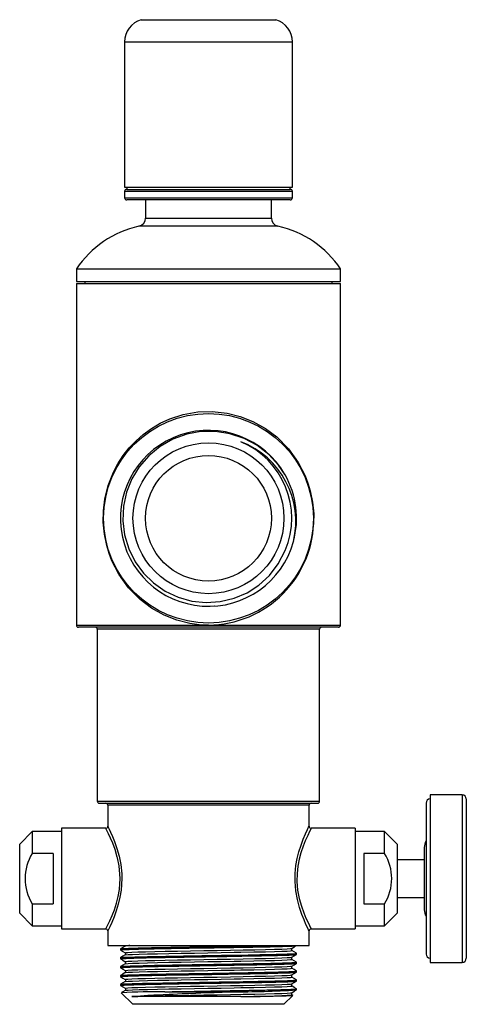
# Model space of a CAD drawing. Units: millimetres. Extents: x 6326 to 6650, y 4751 to 5187.
# Drawn here: x 6543 to 6650, y 4952 to 5187 of the extents above; entities that cross this region are included whole.
import ezdxf

# ---------------------------------------------------------------- set-up
doc = ezdxf.new("R2010")
doc.units = ezdxf.units.MM

msp = doc.modelspace()

# ---------------------------------------------------------------- linework, layer by layer
at = {"color": 7, "linetype": 'Continuous', "lineweight": 25}
for p, q in [((6572.12, 5186.87), (6604.26, 5186.87)), ((6568.19, 5181.55), (6568.19, 5146.87)), ((6608.19, 5146.87), (6608.19, 5181.55)), ((6568.19, 5146.87), (6608.19, 5146.87)), ((6568.69, 5146.87), (6568.69, 5146.37)), ((6607.69, 5146.37), (6607.69, 5146.87)), ((6568.19, 5145.87), (6568.19, 5144.37)), ((6568.69, 5146.37), (6607.69, 5146.37)), ((6608.19, 5144.37), (6608.19, 5145.87)), ((6607.69, 5143.87), (6568.69, 5143.87)), ((6573.19, 5143.87), (6573.19, 5139.53)), ((6603.19, 5139.53), (6603.19, 5143.87)), ((6556.69, 5127.37), (6556.69, 5124.37)), ((6556.69, 5127.37), (6619.69, 5127.37)), ((6619.69, 5124.37), (6619.69, 5127.37)), ((6556.69, 5124.37), (6619.69, 5124.37)), ((6556.69, 5123.87), (6556.69, 5042.37)), ((6556.69, 5123.87), (6619.69, 5123.87)), ((6558.69, 5124.37), (6558.69, 5123.87)), ((6617.69, 5123.87), (6617.69, 5124.37)), ((6619.69, 5042.37), (6619.69, 5123.87)), ((6606.44, 5078.26), (6606.45, 5078.25)), ((6608.46, 5062.39), (6608.42, 5062.22)), ((6589.7, 5046.93), (6589.59, 5046.91)), ((6619.19, 5041.87), (6557.19, 5041.87)), ((6561.69, 5041.37), (6561.69, 5000.37)), ((6588.19, 5042.37), (6619.69, 5042.37)), ((6614.69, 5000.37), (6614.69, 5041.37)), ((6648.65, 5001.87), (6641.05, 5001.87)), ((6641.05, 5001.87), (6641.05, 4961.87)), ((6649.65, 5000.87), (6649.65, 4962.87)), ((6562.19, 4999.87), (6614.19, 4999.87)), ((6564.19, 4999.37), (6564.19, 4994.35)), ((6612.19, 4994.35), (6612.19, 4999.37)), ((6640.05, 4999.87), (6640.05, 4963.87)), ((6563.7, 4993.87), (6553.19, 4993.87)), ((6553.19, 4993.87), (6553.19, 4969.87)), ((6623.19, 4993.87), (6612.68, 4993.87)), ((6623.19, 4993.87), (6623.19, 4969.87)), ((6546.19, 4993.12), (6543.19, 4990.12)), ((6553.19, 4993.12), (6546.19, 4993.12)), ((6546.19, 4993.12), (6546.19, 4987.89)), ((6630.19, 4993.12), (6623.19, 4993.12)), ((6633.19, 4990.12), (6630.19, 4993.12)), ((6630.19, 4987.89), (6630.19, 4993.12)), ((6543.19, 4973.62), (6543.19, 4990.12)), ((6633.19, 4990.12), (6633.19, 4973.62)), ((6639.65, 4989.31), (6639.65, 4974.43)), ((6551.19, 4987.89), (6546.19, 4987.89)), ((6551.19, 4987.89), (6551.19, 4975.84)), ((6625.19, 4987.89), (6625.19, 4975.84)), ((6630.19, 4987.89), (6625.19, 4987.89)), ((6639.65, 4986.37), (6633.19, 4986.37)), ((6633.19, 4977.37), (6639.65, 4977.37)), ((6546.19, 4975.84), (6546.19, 4970.62)), ((6546.19, 4975.84), (6551.19, 4975.84)), ((6625.19, 4975.84), (6630.19, 4975.84)), ((6630.19, 4970.62), (6630.19, 4975.84)), ((6543.19, 4973.62), (6546.19, 4970.62)), ((6630.19, 4970.62), (6633.19, 4973.62)), ((6546.19, 4970.62), (6553.19, 4970.62)), ((6623.19, 4970.62), (6630.19, 4970.62)), ((6553.19, 4969.87), (6563.71, 4969.87)), ((6564.19, 4969.4), (6564.19, 4965.87)), ((6612.19, 4965.87), (6612.19, 4969.37)), ((6612.69, 4969.87), (6623.19, 4969.87)), ((6564.19, 4965.87), (6612.19, 4965.87)), ((6568.44, 4965.87), (6568.44, 4965.72)), ((6567.19, 4965.1), (6567.19, 4964.83)), ((6609.19, 4963.77), (6609.19, 4964.04)), ((6567.19, 4962.98), (6567.19, 4962.72)), ((6567.19, 4960.86), (6567.19, 4960.87)), ((6567.19, 4960.86), (6567.19, 4960.6)), ((6609.19, 4961.66), (6609.19, 4961.92)), ((6641.05, 4961.87), (6648.65, 4961.87)), ((6567.19, 4958.75), (6567.19, 4958.48)), ((6609.19, 4959.54), (6609.19, 4959.81)), ((6567.21, 4958.47), (6567.19, 4958.48)), ((6567.19, 4956.63), (6567.19, 4956.37)), ((6609.19, 4957.42), (6609.19, 4957.69)), ((6567.41, 4954.64), (6570.19, 4951.87)), ((6568.44, 4955.67), (6568.44, 4955.14)), ((6577.8, 4954.87), (6593.72, 4954.87)), ((6606.19, 4951.87), (6608.29, 4953.96)), ((6608.04, 4954.12), (6608.04, 4954.64)), ((6608.29, 4953.98), (6608.04, 4954.12)), ((6609.19, 4955.57), (6609.17, 4955.58)), ((6609.19, 4955.31), (6609.19, 4955.57)), ((6595.89, 4953.72), (6569.91, 4953.72)), ((6606.19, 4951.87), (6570.19, 4951.87))]:
    msp.add_line(p, q, dxfattribs=at)
at = {"color": 8, "linetype": 'Continuous', "lineweight": 25}
for p, q in [((6568.19, 5181.55), (6608.19, 5181.55)), ((6608.19, 5145.87), (6568.19, 5145.87)), ((6568.19, 5144.37), (6608.19, 5144.37)), ((6573.19, 5139.53), (6603.19, 5139.53)), ((6604.76, 5137.58), (6571.62, 5137.58)), ((6556.69, 5042.37), (6588.19, 5042.37)), ((6614.69, 5041.37), (6561.69, 5041.37)), ((6648.65, 5001.87), (6648.65, 4961.87)), ((6561.69, 5000.37), (6614.69, 5000.37)), ((6612.19, 4999.37), (6564.19, 4999.37))]:
    msp.add_line(p, q, dxfattribs=at)
at = {"color": 7, "linetype": 'Continuous', "lineweight": 25, "flags": 128}
for points in [[(6588.19, 5042.37), (6585.98, 5042.47), (6583.78, 5042.76), (6580.64, 5043.55), (6577.61, 5044.74), (6574.64, 5046.4), (6571.92, 5048.45), (6569.13, 5051.27), (6566.79, 5054.55), (6565.15, 5057.75), (6564.48, 5059.5), (6563.92, 5061.35), (6563.37, 5064.05), (6563.1, 5066.93), (6563.15, 5069.66), (6563.49, 5072.42), (6564.31, 5075.72), (6565.54, 5078.86), (6566.61, 5080.9), (6567.86, 5082.82), (6569.3, 5084.66), (6570.93, 5086.38), (6572.66, 5087.9), (6574.57, 5089.29), (6576.69, 5090.54), (6579, 5091.6), (6582.19, 5092.63), (6585.65, 5093.24), (6589.09, 5093.35), (6592.62, 5092.97), (6595.76, 5092.18), (6598.78, 5090.99), (6601.76, 5089.32), (6604.47, 5087.27), (6607.26, 5084.45), (6609.6, 5081.17), (6611.24, 5077.97), (6611.91, 5076.22), (6612.46, 5074.38), (6613, 5071.73), (6613.27, 5068.91), (6613.29, 5067.87)], [(6606.44, 5078.26), (6604.9, 5080.54), (6602.55, 5083.1), (6599.73, 5085.29), (6596.67, 5086.93), (6593.28, 5088.06), (6589.85, 5088.59), (6586.4, 5088.55), (6583.01, 5087.93), (6579.67, 5086.72), (6576.68, 5085.01), (6573.94, 5082.76), (6571.7, 5080.17), (6569.92, 5077.26), (6568.65, 5074.1), (6567.93, 5070.77), (6567.76, 5067.27), (6568.18, 5063.9), (6569.19, 5060.54), (6570.7, 5057.51), (6572.68, 5054.78), (6575.08, 5052.43), (6577.84, 5050.5), (6580.96, 5049.02), (6584.2, 5048.12), (6587.64, 5047.76), (6590.98, 5047.99), (6594.32, 5048.79), (6597.39, 5050.11), (6600.18, 5051.9), (6602.7, 5054.2), (6604.83, 5056.97), (6606.49, 5060.17)], [(6567.2, 4964.83), (6567.19, 4964.84), (6567.23, 4964.85), (6567.3, 4964.87), (6567.4, 4964.88), (6567.52, 4964.89), (6567.66, 4964.9), (6567.8, 4964.91), (6567.95, 4964.92), (6568.37, 4964.95), (6568.81, 4964.97), (6569.25, 4964.98), (6569.65, 4965), (6570, 4965.01), (6570.71, 4965.03), (6571.49, 4965.05), (6572.35, 4965.07), (6573.26, 4965.1), (6573.58, 4965.1), (6573.93, 4965.11), (6574.33, 4965.12), (6574.77, 4965.13), (6575.26, 4965.14), (6576.17, 4965.16), (6576.85, 4965.17), (6577.28, 4965.18), (6577.39, 4965.18), (6577.42, 4965.18), (6577.43, 4965.18), (6577.44, 4965.18), (6577.44, 4965.18), (6577.44, 4965.18), (6577.44, 4965.18), (6577.44, 4965.18), (6577.44, 4965.18), (6577.44, 4965.18), (6577.44, 4965.18), (6577.44, 4965.18), (6578.22, 4965.19), (6579.28, 4965.21), (6580.66, 4965.24), (6582.36, 4965.27), (6583.62, 4965.29), (6584.78, 4965.31), (6585.84, 4965.32), (6586.8, 4965.34), (6587.65, 4965.35), (6589.55, 4965.38), (6591.31, 4965.41), (6592.94, 4965.44), (6594.24, 4965.46), (6595.52, 4965.48), (6596.77, 4965.5), (6597.98, 4965.53), (6598.79, 4965.54), (6599.74, 4965.56), (6600.77, 4965.58), (6601.65, 4965.6), (6602.32, 4965.61), (6602.89, 4965.62), (6603.69, 4965.64), (6604.34, 4965.66), (6605.05, 4965.68), (6605.8, 4965.7), (6606.84, 4965.73), (6607.59, 4965.76), (6608.11, 4965.78), (6608.76, 4965.82), (6609.14, 4965.87)], [(6568.34, 4965.77), (6567.77, 4965.44), (6567.2, 4965.11)], [(6567.22, 4965.11), (6567.26, 4965.13), (6567.45, 4965.15), (6567.51, 4965.16), (6567.58, 4965.16), (6567.64, 4965.17), (6567.71, 4965.17), (6567.77, 4965.18), (6567.84, 4965.18), (6568.48, 4965.22), (6569.1, 4965.24), (6569.56, 4965.26), (6569.7, 4965.26), (6570.05, 4965.27), (6570.69, 4965.29), (6571.39, 4965.31), (6572.15, 4965.33), (6572.96, 4965.35), (6573.49, 4965.37), (6574.05, 4965.38), (6574.62, 4965.39), (6575.21, 4965.4), (6575.81, 4965.41), (6576.43, 4965.43), (6577.07, 4965.44), (6577.62, 4965.45), (6578.31, 4965.46), (6579.25, 4965.48), (6580.46, 4965.5), (6581.94, 4965.52), (6582.87, 4965.54), (6583.75, 4965.55), (6584.56, 4965.57), (6585.32, 4965.58), (6586.02, 4965.59), (6586.65, 4965.6), (6587.22, 4965.61), (6588.65, 4965.63), (6589.9, 4965.65), (6590.96, 4965.67), (6591.83, 4965.68), (6592.51, 4965.7), (6593.82, 4965.72), (6595.11, 4965.74), (6596.37, 4965.76), (6597.59, 4965.78), (6598.64, 4965.8), (6599.89, 4965.83), (6600.97, 4965.85), (6601.99, 4965.87)], [(6608.03, 4965.22), (6608.61, 4965.55), (6609.18, 4965.88)], [(6567.2, 4964.82), (6567.77, 4964.49), (6568.34, 4964.16)], [(6567.2, 4962.98), (6567.2, 4962.99), (6567.28, 4963.01), (6567.44, 4963.03), (6567.52, 4963.04), (6567.61, 4963.05), (6567.72, 4963.06), (6567.86, 4963.07), (6568.02, 4963.08), (6568.34, 4963.09), (6568.61, 4963.1), (6568.81, 4963.11), (6568.88, 4963.12), (6568.92, 4963.12), (6569.28, 4963.13), (6569.83, 4963.15), (6570.61, 4963.17), (6571.66, 4963.2), (6572.7, 4963.23), (6573.69, 4963.25), (6574.63, 4963.27), (6575.47, 4963.29), (6578.03, 4963.34), (6578.37, 4963.34), (6578.71, 4963.35), (6579.05, 4963.36), (6579.39, 4963.36), (6579.74, 4963.37), (6580.08, 4963.38), (6582.23, 4963.41), (6583.84, 4963.44), (6584.86, 4963.46), (6585.14, 4963.46), (6585.22, 4963.46), (6585.25, 4963.46), (6585.26, 4963.46), (6585.26, 4963.46), (6585.26, 4963.46), (6585.26, 4963.46), (6585.26, 4963.46), (6585.26, 4963.46), (6585.26, 4963.46), (6585.26, 4963.46), (6585.26, 4963.46), (6585.26, 4963.46), (6585.92, 4963.47), (6586.58, 4963.48), (6587.25, 4963.49), (6587.91, 4963.51), (6588.57, 4963.52), (6589.24, 4963.53), (6589.9, 4963.54), (6590.56, 4963.55), (6590.74, 4963.55), (6591.27, 4963.56), (6592.11, 4963.57), (6592.68, 4963.58), (6593.34, 4963.59), (6594.07, 4963.6), (6594.89, 4963.62), (6595.78, 4963.63), (6597.66, 4963.67), (6599.21, 4963.7), (6600.47, 4963.72), (6601.07, 4963.73), (6601.7, 4963.74), (6602.35, 4963.76), (6603.02, 4963.77), (6603.69, 4963.79), (6604.36, 4963.8), (6605.57, 4963.84), (6606.4, 4963.86), (6606.93, 4963.88), (6607.23, 4963.89), (6607.75, 4963.91), (6608.2, 4963.93), (6608.55, 4963.95), (6608.84, 4963.98), (6609.06, 4964), (6609.19, 4964.03), (6609.18, 4964.04)], [(6567.21, 4962.72), (6567.2, 4962.72), (6567.31, 4962.75), (6567.44, 4962.77), (6567.49, 4962.77), (6567.5, 4962.77), (6567.51, 4962.78), (6567.51, 4962.78), (6567.51, 4962.78), (6567.51, 4962.78), (6567.51, 4962.78), (6567.51, 4962.78), (6567.51, 4962.78), (6567.51, 4962.78), (6567.51, 4962.78), (6567.51, 4962.78), (6567.51, 4962.78), (6567.64, 4962.79), (6567.79, 4962.8), (6567.95, 4962.81), (6568.14, 4962.82), (6568.35, 4962.83), (6568.58, 4962.84), (6568.82, 4962.85), (6569.09, 4962.86), (6569.16, 4962.86), (6569.39, 4962.87), (6569.79, 4962.88), (6570.08, 4962.89), (6570.43, 4962.9), (6570.85, 4962.92), (6571.35, 4962.93), (6571.93, 4962.95), (6573.31, 4962.98), (6574.62, 4963.01), (6575.8, 4963.03), (6576.41, 4963.04), (6577.09, 4963.06), (6577.83, 4963.07), (6578.64, 4963.08), (6579.52, 4963.1), (6580.47, 4963.12), (6582.36, 4963.15), (6583.88, 4963.18), (6584.56, 4963.19), (6585.1, 4963.2), (6585.51, 4963.2), (6585.99, 4963.21), (6586.71, 4963.22), (6587.45, 4963.23), (6588.05, 4963.24), (6588.63, 4963.25), (6589.19, 4963.26), (6589.76, 4963.27), (6590.36, 4963.28), (6590.98, 4963.29), (6591.17, 4963.29), (6591.71, 4963.3), (6592.55, 4963.31), (6593.12, 4963.32), (6593.77, 4963.34), (6594.5, 4963.35), (6595.3, 4963.36), (6596.18, 4963.38), (6597.42, 4963.4), (6598.61, 4963.42), (6599.74, 4963.44), (6600.8, 4963.46), (6601.48, 4963.48), (6602.21, 4963.49), (6602.99, 4963.51), (6603.8, 4963.53), (6604.63, 4963.55), (6605.72, 4963.58), (6606.51, 4963.6), (6607.05, 4963.62), (6607.41, 4963.63), (6607.78, 4963.65), (6608.09, 4963.66), (6608.39, 4963.68), (6608.58, 4963.69), (6608.76, 4963.7), (6608.91, 4963.72), (6609.06, 4963.74), (6609.17, 4963.76), (6609.17, 4963.77)], [(6568.34, 4963.65), (6567.77, 4963.32), (6567.2, 4962.99)], [(6568.38, 4964.16), (6568.42, 4964.2), (6568.94, 4964.25), (6569.91, 4964.31), (6571.34, 4964.36), (6573.2, 4964.41), (6575.41, 4964.46), (6577.9, 4964.52), (6580.78, 4964.57), (6583.88, 4964.63), (6587.07, 4964.68), (6590.26, 4964.73), (6593.43, 4964.79), (6596.48, 4964.85), (6599.28, 4964.9), (6601.77, 4964.95), (6603.95, 4965.01), (6605.7, 4965.06), (6606.98, 4965.12), (6607.76, 4965.17), (6608, 4965.22)], [(6568.41, 4963.65), (6568.44, 4963.68), (6569.02, 4963.73), (6570.1, 4963.78), (6571.66, 4963.84), (6573.67, 4963.9), (6576.05, 4963.95), (6578.72, 4964), (6581.68, 4964.06), (6584.82, 4964.11), (6588.01, 4964.17), (6591.2, 4964.22), (6594.35, 4964.28), (6595.89, 4964.31), (6599.01, 4964.37), (6601.77, 4964.42), (6603.95, 4964.48), (6605.7, 4964.54), (6606.98, 4964.59), (6607.76, 4964.64), (6608.04, 4964.7), (6608.04, 4964.7)], [(6568.44, 4964.14), (6568.44, 4963.87), (6568.44, 4963.61)], [(6608.03, 4963.1), (6608.61, 4963.43), (6609.18, 4963.76)], [(6608.04, 4964.7), (6608.04, 4964.96), (6608.04, 4965.22)], [(6609.18, 4964.05), (6608.61, 4964.38), (6608.04, 4964.7)], [(6567.2, 4960.59), (6567.2, 4960.59), (6567.19, 4960.6), (6567.21, 4960.61), (6567.26, 4960.63), (6567.37, 4960.64), (6567.53, 4960.66), (6567.75, 4960.68), (6568.02, 4960.69), (6568.36, 4960.71), (6568.65, 4960.72), (6569.03, 4960.74), (6569.49, 4960.76), (6570.06, 4960.78), (6570.74, 4960.8), (6571.61, 4960.82), (6572.43, 4960.84), (6573.16, 4960.86), (6573.78, 4960.87), (6574.27, 4960.88), (6574.51, 4960.89), (6575.15, 4960.9), (6576.18, 4960.92), (6576.99, 4960.94), (6577.79, 4960.95), (6578.66, 4960.97), (6579.47, 4960.98), (6580.29, 4961), (6581.13, 4961.01), (6581.99, 4961.03), (6582.85, 4961.04), (6583.72, 4961.06), (6584.16, 4961.06), (6584.7, 4961.07), (6585.35, 4961.08), (6586.1, 4961.09), (6586.97, 4961.11), (6587.94, 4961.12), (6589.02, 4961.14), (6590.07, 4961.16), (6591.3, 4961.18), (6592.72, 4961.2), (6594.29, 4961.23), (6596.8, 4961.27), (6599.16, 4961.31), (6599.73, 4961.32), (6600.28, 4961.33), (6600.82, 4961.35), (6601.35, 4961.36), (6601.86, 4961.37), (6602.36, 4961.38), (6602.85, 4961.39), (6603.32, 4961.4), (6603.38, 4961.4), (6603.86, 4961.41), (6604.51, 4961.43), (6605.27, 4961.45), (6605.82, 4961.46), (6606.23, 4961.48), (6606.52, 4961.49), (6606.83, 4961.5), (6607.02, 4961.5), (6607.24, 4961.51), (6607.48, 4961.52), (6607.73, 4961.53), (6607.99, 4961.54), (6608.25, 4961.56), (6608.51, 4961.57), (6608.81, 4961.59), (6609.08, 4961.62), (6609.19, 4961.66), (6609.19, 4961.66)], [(6567.2, 4962.71), (6567.77, 4962.37), (6568.34, 4962.04)], [(6567.2, 4960.87), (6567.23, 4960.88), (6567.45, 4960.92), (6567.8, 4960.95), (6568.23, 4960.97), (6568.46, 4960.98), (6568.75, 4960.99), (6569.09, 4961.01), (6569.49, 4961.02), (6569.96, 4961.04), (6570.51, 4961.06), (6571.65, 4961.09), (6572.65, 4961.11), (6573.21, 4961.13), (6573.65, 4961.14), (6573.98, 4961.14), (6574.59, 4961.16), (6575.29, 4961.17), (6575.71, 4961.18), (6576.14, 4961.19), (6576.53, 4961.19), (6576.94, 4961.2), (6577.37, 4961.21), (6577.82, 4961.22), (6578.29, 4961.23), (6578.42, 4961.23), (6578.88, 4961.24), (6579.64, 4961.25), (6580.08, 4961.26), (6580.59, 4961.27), (6581.17, 4961.28), (6581.81, 4961.29), (6582.53, 4961.3), (6583.32, 4961.31), (6584.34, 4961.33), (6585.39, 4961.35), (6586.45, 4961.37), (6587.52, 4961.38), (6588.61, 4961.4), (6589.46, 4961.41), (6590.42, 4961.43), (6591.48, 4961.45), (6592.64, 4961.46), (6593.89, 4961.49), (6595.31, 4961.51), (6596.5, 4961.53), (6597.48, 4961.55), (6598.25, 4961.56), (6598.83, 4961.57), (6599.11, 4961.58), (6599.81, 4961.59), (6600.85, 4961.61), (6601.61, 4961.63), (6602.31, 4961.64), (6603.03, 4961.66), (6603.65, 4961.67), (6604.24, 4961.69), (6604.81, 4961.7), (6605.34, 4961.71), (6605.84, 4961.73), (6606.31, 4961.74), (6606.54, 4961.75), (6606.8, 4961.76), (6607.1, 4961.77), (6607.42, 4961.78), (6607.75, 4961.8), (6608.08, 4961.81), (6608.4, 4961.83), (6608.57, 4961.84), (6608.74, 4961.85), (6608.9, 4961.87), (6609.03, 4961.88), (6609.13, 4961.9), (6609.18, 4961.91), (6609.18, 4961.92)], [(6568.34, 4961.54), (6567.77, 4961.2), (6567.2, 4960.87)], [(6568.38, 4962.04), (6568.42, 4962.09), (6568.94, 4962.14), (6569.91, 4962.19), (6571.34, 4962.24), (6573.2, 4962.3), (6575.41, 4962.35), (6577.9, 4962.4), (6580.78, 4962.45), (6583.88, 4962.51), (6587.07, 4962.56), (6590.26, 4962.62), (6593.43, 4962.67), (6596.48, 4962.73), (6599.28, 4962.78), (6601.77, 4962.84), (6603.95, 4962.89), (6605.7, 4962.95), (6606.98, 4963), (6607.76, 4963.06), (6608, 4963.1)], [(6568.38, 4959.93), (6568.42, 4959.97), (6568.94, 4960.02), (6569.91, 4960.07), (6571.34, 4960.12), (6573.2, 4960.18), (6575.41, 4960.23), (6577.9, 4960.28), (6580.78, 4960.34), (6583.88, 4960.39), (6587.07, 4960.45), (6590.26, 4960.5), (6593.43, 4960.56), (6596.48, 4960.61), (6599.28, 4960.67), (6601.77, 4960.72), (6603.95, 4960.78), (6605.7, 4960.83), (6606.98, 4960.89), (6607.76, 4960.94), (6608, 4960.99)], [(6568.41, 4961.54), (6568.44, 4961.56), (6569.02, 4961.61), (6570.1, 4961.67), (6571.66, 4961.72), (6573.67, 4961.78), (6576.05, 4961.83), (6578.72, 4961.89), (6581.68, 4961.94), (6584.82, 4962), (6588.01, 4962.05), (6591.2, 4962.1), (6594.35, 4962.16), (6595.89, 4962.19), (6599.01, 4962.25), (6601.77, 4962.31), (6603.95, 4962.36), (6605.7, 4962.42), (6606.98, 4962.47), (6607.76, 4962.53), (6608.04, 4962.58), (6608.04, 4962.58)], [(6568.44, 4962.02), (6568.44, 4961.75), (6568.44, 4961.49)], [(6608.03, 4960.99), (6608.61, 4961.32), (6609.18, 4961.65)], [(6608.04, 4962.58), (6608.04, 4962.85), (6608.04, 4963.11)], [(6609.18, 4961.93), (6608.61, 4962.26), (6608.04, 4962.59)], [(6608.04, 4960.47), (6608.04, 4960.73), (6608.04, 4960.99)], [(6567.2, 4960.59), (6567.77, 4960.26), (6568.34, 4959.93)], [(6567.2, 4958.76), (6567.2, 4958.76), (6567.24, 4958.77), (6567.28, 4958.78), (6567.38, 4958.79), (6567.51, 4958.81), (6567.68, 4958.82), (6568.02, 4958.84), (6568.44, 4958.86), (6568.85, 4958.88), (6569.38, 4958.9), (6570.35, 4958.93), (6571.72, 4958.97), (6573.01, 4959), (6573.76, 4959.02), (6574.4, 4959.04), (6575.39, 4959.06), (6576.58, 4959.08), (6577.31, 4959.09), (6578.11, 4959.11), (6578.49, 4959.11), (6579.17, 4959.13), (6580.42, 4959.15), (6581.85, 4959.17), (6583.5, 4959.2), (6584.61, 4959.22), (6585.7, 4959.24), (6586.75, 4959.25), (6589.15, 4959.29), (6591.72, 4959.33), (6593.22, 4959.36), (6595.05, 4959.39), (6596.56, 4959.41), (6597.66, 4959.43), (6598.36, 4959.45), (6599.43, 4959.47), (6600.52, 4959.49), (6601.53, 4959.51), (6602.57, 4959.53), (6603.06, 4959.54), (6603.84, 4959.56), (6604.85, 4959.58), (6606, 4959.62), (6606.76, 4959.64), (6607.37, 4959.66), (6607.84, 4959.68), (6608.29, 4959.71), (6608.68, 4959.73), (6608.99, 4959.76), (6609.15, 4959.78), (6609.18, 4959.81)], [(6567.2, 4958.48), (6567.22, 4958.5), (6567.32, 4958.52), (6567.47, 4958.54), (6567.63, 4958.55), (6567.8, 4958.56), (6567.97, 4958.57), (6568.16, 4958.58), (6568.37, 4958.6), (6568.59, 4958.61), (6568.75, 4958.61), (6568.99, 4958.62), (6569.3, 4958.63), (6569.71, 4958.65), (6570.04, 4958.66), (6570.39, 4958.67), (6570.76, 4958.68), (6571.14, 4958.69), (6571.54, 4958.7), (6571.96, 4958.71), (6572.4, 4958.73), (6572.85, 4958.74), (6572.97, 4958.74), (6573.32, 4958.75), (6573.93, 4958.76), (6574.28, 4958.77), (6574.69, 4958.78), (6575.16, 4958.79), (6575.68, 4958.8), (6576.28, 4958.81), (6576.94, 4958.82), (6578.13, 4958.84), (6579.74, 4958.87), (6581.79, 4958.91), (6582.62, 4958.92), (6583.4, 4958.93), (6584.13, 4958.95), (6584.82, 4958.96), (6585.46, 4958.97), (6586.05, 4958.98), (6586.58, 4958.99), (6587.06, 4958.99), (6588.97, 4959.02), (6590.49, 4959.05), (6591.8, 4959.07), (6592.89, 4959.09), (6594.45, 4959.11), (6595.97, 4959.14), (6597.45, 4959.17), (6598.13, 4959.18), (6598.79, 4959.19), (6599.44, 4959.2), (6600.07, 4959.21), (6600.69, 4959.23), (6601.29, 4959.24), (6601.88, 4959.25), (6602.32, 4959.26), (6602.76, 4959.27), (6603.31, 4959.28), (6603.96, 4959.3), (6604.69, 4959.32), (6605.47, 4959.34), (6606.07, 4959.35), (6606.58, 4959.37), (6607.02, 4959.39), (6607.38, 4959.4), (6607.68, 4959.41), (6607.92, 4959.42), (6608.53, 4959.46), (6608.9, 4959.48), (6609.09, 4959.51), (6609.16, 4959.52), (6609.18, 4959.54)], [(6568.34, 4959.42), (6567.77, 4959.09), (6567.2, 4958.76)], [(6568.38, 4957.81), (6568.42, 4957.85), (6568.94, 4957.9), (6569.91, 4957.96), (6571.34, 4958.01), (6573.2, 4958.06), (6575.41, 4958.11), (6577.9, 4958.17), (6580.78, 4958.22), (6583.88, 4958.28), (6587.07, 4958.33), (6590.26, 4958.38), (6593.43, 4958.44), (6596.48, 4958.5), (6599.28, 4958.55), (6601.77, 4958.6), (6603.95, 4958.66), (6605.7, 4958.71), (6606.98, 4958.77), (6607.76, 4958.82), (6608, 4958.87)], [(6568.41, 4959.42), (6568.44, 4959.44), (6569.02, 4959.5), (6570.1, 4959.55), (6571.66, 4959.61), (6573.67, 4959.66), (6576.05, 4959.72), (6578.72, 4959.77), (6581.68, 4959.82), (6584.82, 4959.88), (6588.01, 4959.93), (6591.2, 4959.99), (6594.35, 4960.04), (6595.89, 4960.07), (6599.01, 4960.13), (6601.77, 4960.19), (6603.95, 4960.25), (6605.7, 4960.3), (6606.98, 4960.36), (6607.76, 4960.41), (6608.04, 4960.46), (6608.04, 4960.47)], [(6568.44, 4959.9), (6568.44, 4959.64), (6568.44, 4959.37)], [(6608.03, 4958.87), (6608.61, 4959.2), (6609.18, 4959.53)], [(6609.18, 4959.81), (6608.61, 4960.15), (6608.04, 4960.47)], [(6608.04, 4958.35), (6608.04, 4958.61), (6608.04, 4958.87)], [(6567.2, 4956.37), (6567.19, 4956.37), (6567.26, 4956.39), (6567.42, 4956.42), (6567.52, 4956.43), (6567.66, 4956.44), (6567.86, 4956.45), (6568.08, 4956.46), (6568.31, 4956.48), (6568.57, 4956.49), (6568.85, 4956.5), (6569.14, 4956.51), (6569.64, 4956.53), (6569.99, 4956.54), (6570.42, 4956.55), (6570.94, 4956.57), (6571.56, 4956.59), (6572.39, 4956.61), (6573.2, 4956.63), (6573.97, 4956.64), (6574.68, 4956.66), (6575.34, 4956.67), (6576.95, 4956.7), (6578.49, 4956.73), (6579.92, 4956.76), (6581.18, 4956.78), (6582.46, 4956.8), (6583.77, 4956.82), (6585.1, 4956.85), (6586.02, 4956.86), (6587.13, 4956.88), (6588.45, 4956.9), (6589.59, 4956.92), (6590.4, 4956.93), (6591.2, 4956.94), (6592.35, 4956.96), (6593.31, 4956.98), (6594.4, 4957), (6595.62, 4957.02), (6597.52, 4957.05), (6599.08, 4957.08), (6600.34, 4957.1), (6600.9, 4957.11), (6601.47, 4957.12), (6602.04, 4957.14), (6602.61, 4957.15), (6603.16, 4957.16), (6603.72, 4957.17), (6604.26, 4957.19), (6605.53, 4957.22), (6606.38, 4957.25), (6606.9, 4957.27), (6606.99, 4957.27), (6607.06, 4957.27), (6607.12, 4957.27), (6607.16, 4957.28), (6607.61, 4957.29), (6607.99, 4957.31), (6608.3, 4957.33), (6608.58, 4957.34), (6608.81, 4957.36), (6609.04, 4957.38), (6609.18, 4957.42), (6609.17, 4957.42)], [(6567.2, 4958.47), (6567.77, 4958.14), (6568.34, 4957.81)], [(6568.34, 4957.3), (6567.77, 4956.97), (6567.2, 4956.64)], [(6567.2, 4956.36), (6567.77, 4956.02), (6568.34, 4955.69)], [(6567.21, 4956.64), (6567.23, 4956.65), (6567.36, 4956.67), (6567.45, 4956.68), (6567.58, 4956.7), (6567.76, 4956.71), (6567.97, 4956.72), (6568.19, 4956.73), (6568.43, 4956.75), (6568.7, 4956.76), (6569, 4956.77), (6569.49, 4956.79), (6569.96, 4956.8), (6570.56, 4956.82), (6571.32, 4956.85), (6571.92, 4956.86), (6572.5, 4956.88), (6573.07, 4956.89), (6573.61, 4956.9), (6574.12, 4956.91), (6574.6, 4956.92), (6575.03, 4956.93), (6576.21, 4956.95), (6577.28, 4956.97), (6578.2, 4956.99), (6578.97, 4957.01), (6579.56, 4957.02), (6580.81, 4957.04), (6582.08, 4957.06), (6583.39, 4957.08), (6584.71, 4957.1), (6585.34, 4957.11), (6586.07, 4957.13), (6586.91, 4957.14), (6587.74, 4957.15), (6588.5, 4957.16), (6589.25, 4957.18), (6590.01, 4957.19), (6590.71, 4957.2), (6591.83, 4957.22), (6592.54, 4957.23), (6593.35, 4957.24), (6594.26, 4957.26), (6595.25, 4957.27), (6596.46, 4957.3), (6597.54, 4957.32), (6598.49, 4957.33), (6599.31, 4957.35), (6600.01, 4957.36), (6601.59, 4957.39), (6602.91, 4957.42), (6604, 4957.45), (6604.85, 4957.47), (6605.64, 4957.49), (6606.35, 4957.51), (6606.99, 4957.53), (6607.49, 4957.55), (6608.02, 4957.58), (6608.49, 4957.6), (6608.73, 4957.62), (6608.92, 4957.63), (6609.09, 4957.66), (6609.18, 4957.68), (6609.18, 4957.69)], [(6568.38, 4955.69), (6568.42, 4955.74), (6568.94, 4955.79), (6569.91, 4955.84), (6571.34, 4955.89), (6573.2, 4955.95), (6575.41, 4956), (6577.9, 4956.05), (6580.78, 4956.1), (6583.88, 4956.16), (6587.07, 4956.21), (6590.26, 4956.27), (6593.43, 4956.32), (6596.48, 4956.38), (6599.28, 4956.43), (6601.77, 4956.49), (6603.95, 4956.54), (6605.7, 4956.6), (6606.98, 4956.65), (6607.76, 4956.71), (6608, 4956.75)], [(6568.41, 4957.3), (6568.44, 4957.33), (6569.02, 4957.38), (6570.1, 4957.43), (6571.66, 4957.49), (6573.67, 4957.55), (6576.05, 4957.6), (6578.72, 4957.65), (6581.68, 4957.71), (6584.82, 4957.76), (6588.01, 4957.82), (6591.2, 4957.87), (6594.35, 4957.93), (6595.89, 4957.96), (6599.01, 4958.02), (6601.77, 4958.07), (6603.95, 4958.13), (6605.7, 4958.19), (6606.98, 4958.24), (6607.76, 4958.29), (6608.04, 4958.35), (6608.04, 4958.35)], [(6568.41, 4955.19), (6568.44, 4955.21), (6569.02, 4955.26), (6570.1, 4955.32), (6571.66, 4955.37), (6573.67, 4955.43), (6576.05, 4955.48), (6578.72, 4955.54), (6581.68, 4955.59), (6584.82, 4955.65), (6588.01, 4955.7), (6591.2, 4955.75), (6594.35, 4955.81), (6595.89, 4955.84), (6599.01, 4955.9), (6601.77, 4955.96), (6603.95, 4956.01), (6605.7, 4956.07), (6606.98, 4956.12), (6607.76, 4956.18), (6608.04, 4956.23), (6608.04, 4956.23)], [(6568.44, 4957.79), (6568.44, 4957.52), (6568.44, 4957.26)], [(6608.03, 4956.75), (6608.61, 4957.08), (6609.18, 4957.41)], [(6609.18, 4957.7), (6608.61, 4958.03), (6608.04, 4958.35)], [(6608.04, 4956.23), (6608.04, 4956.5), (6608.04, 4956.76)], [(6609.18, 4955.58), (6608.61, 4955.91), (6608.04, 4956.24)], [(6568.34, 4955.19), (6567.77, 4954.85), (6567.43, 4954.66)], [(6569.91, 4953.72), (6570.64, 4953.8), (6571.06, 4953.83), (6572.01, 4953.91), (6572.82, 4953.96), (6573.72, 4954.02), (6574.36, 4954.06), (6575.16, 4954.1), (6576, 4954.14), (6577.35, 4954.21), (6578.8, 4954.27), (6579.81, 4954.32), (6580.83, 4954.36), (6581.88, 4954.41), (6583.5, 4954.47), (6585.2, 4954.54), (6586.35, 4954.59), (6588.23, 4954.66), (6589.51, 4954.7), (6591.43, 4954.78), (6593.72, 4954.87)], [(6569.91, 4953.72), (6571.34, 4953.77), (6573.2, 4953.83), (6575.41, 4953.88), (6577.9, 4953.93), (6580.78, 4953.99), (6583.88, 4954.04), (6587.07, 4954.1), (6590.26, 4954.15), (6593.43, 4954.21), (6596.48, 4954.26), (6599.28, 4954.32), (6601.77, 4954.37), (6603.95, 4954.43), (6605.7, 4954.48), (6606.98, 4954.54), (6607.76, 4954.59), (6608, 4954.64)], [(6577.8, 4954.87), (6578.48, 4954.88), (6579.52, 4954.9), (6580.42, 4954.91), (6581.5, 4954.93), (6582.77, 4954.95), (6584.78, 4954.99), (6586.55, 4955.02), (6588.06, 4955.04), (6588.72, 4955.05), (6589.42, 4955.06), (6590.15, 4955.07), (6590.91, 4955.09), (6591.69, 4955.1), (6592.51, 4955.11), (6593.35, 4955.13), (6595.3, 4955.16), (6596.76, 4955.18), (6597.77, 4955.2), (6597.95, 4955.21), (6598.11, 4955.21), (6598.24, 4955.21), (6598.35, 4955.21), (6598.93, 4955.22), (6599.5, 4955.23), (6600.05, 4955.25), (6600.58, 4955.26), (6601.08, 4955.26), (6601.59, 4955.28), (6602.1, 4955.29), (6602.62, 4955.3), (6603.04, 4955.31), (6603.38, 4955.31), (6603.79, 4955.32), (6604.27, 4955.34), (6604.82, 4955.35), (6605.41, 4955.37), (6606.02, 4955.38), (6606.73, 4955.41), (6607.33, 4955.43), (6607.83, 4955.45), (6608.24, 4955.47), (6608.44, 4955.48), (6608.63, 4955.49), (6608.81, 4955.51), (6608.97, 4955.52), (6609.09, 4955.54), (6609.17, 4955.56), (6609.19, 4955.57)], [(6595.89, 4953.72), (6599.01, 4953.78), (6601.77, 4953.84), (6603.95, 4953.9), (6605.7, 4953.95), (6606.98, 4954.01), (6607.76, 4954.06), (6608.04, 4954.11), (6608.04, 4954.12)], [(6608.03, 4954.64), (6608.61, 4954.97), (6609.18, 4955.3)]]:
    msp.add_lwpolyline(points, dxfattribs=at)
at = {"color": 8, "linetype": 'Continuous', "lineweight": 25, "flags": 128}
for points in [[(6567.12, 4981.87), (6567.09, 4982.95), (6566.88, 4984.93), (6566.5, 4986.82), (6566.45, 4987.01), (6565.92, 4988.78), (6565.35, 4990.33), (6564.83, 4991.54), (6564.37, 4992.52), (6564.03, 4993.22), (6563.79, 4993.67), (6563.69, 4993.86), (6563.7, 4993.85)], [(6564.2, 4994.35), (6564.19, 4994.37), (6564.29, 4994.16), (6564.52, 4993.7), (6564.86, 4992.96), (6565.31, 4991.95), (6565.81, 4990.69), (6566.37, 4989.09), (6566.89, 4987.22), (6567.29, 4985.21), (6567.52, 4982.99), (6567.55, 4981.87)], [(6612.19, 4969.37), (6612.05, 4969.64), (6611.8, 4970.16), (6611.44, 4970.94), (6610.98, 4972.01), (6610.46, 4973.33), (6609.9, 4974.99), (6609.4, 4976.91), (6609.03, 4978.94), (6608.84, 4981.15), (6608.86, 4983.05), (6609.05, 4984.96), (6609.36, 4986.66), (6609.76, 4988.28), (6610.27, 4989.87), (6610.8, 4991.3), (6611.34, 4992.56), (6611.79, 4993.55), (6612.07, 4994.12), (6612.19, 4994.36), (6612.18, 4994.35)], [(6612.68, 4993.85), (6612.69, 4993.86), (6612.57, 4993.65), (6612.28, 4993.08), (6611.84, 4992.17), (6611.27, 4990.92), (6610.74, 4989.58), (6610.21, 4988.02), (6609.8, 4986.48), (6609.49, 4984.84), (6609.3, 4983.06), (6609.27, 4981.18), (6609.45, 4979.13), (6609.84, 4977.1), (6610.34, 4975.31), (6610.92, 4973.67), (6611.44, 4972.43), (6611.92, 4971.38), (6612.29, 4970.64), (6612.55, 4970.13), (6612.69, 4969.87)], [(6563.71, 4969.9), (6563.7, 4969.89), (6563.85, 4970.18), (6564.18, 4970.81), (6564.65, 4971.8), (6565.21, 4973.08), (6565.75, 4974.45), (6566.25, 4976.02), (6566.65, 4977.57), (6566.94, 4979.23), (6567.12, 4981.87)], [(6567.55, 4981.87), (6567.37, 4979.12), (6567.09, 4977.41), (6566.7, 4975.77), (6566.21, 4974.16), (6565.68, 4972.71), (6565.14, 4971.4), (6564.67, 4970.35), (6564.35, 4969.7), (6564.2, 4969.39), (6564.21, 4969.4)]]:
    msp.add_lwpolyline(points, dxfattribs=at)
at = {"color": 7, "linetype": 'Continuous', "lineweight": 25}
for radius in [25, 18, 15]:
    msp.add_circle((6588.19, 5067.87), radius, dxfattribs=at)
for centre, radius, start, end in [((6573.76, 5181.55), 5.57, 107.1251, 180), ((6602.62, 5181.55), 5.57, 0, 72.8749), ((6568.69, 5145.87), 0.5, 90, 180), ((6568.69, 5144.37), 0.5, 180, 270), ((6607.69, 5145.87), 0.5, 0, 90), ((6607.69, 5144.37), 0.5, 270, 0), ((6571.19, 5139.53), 2, 282.3956, 0), ((6605.19, 5139.53), 2, 180, 257.6044), ((6576.81, 5113.97), 24.17, 102.3956, 146.3339), ((6599.57, 5113.97), 24.17, 33.6661, 77.6044), ((6588.19, 5067.86), 21, 29.8013, 344.7342), ((6588.59, 5067.1), 20.42, 346.5037, 68.9085), ((6588.19, 5067.87), 19.85, 337.1937, 67.0164), ((6588.19, 5067.87), 21, 344.7196, 29.6172), ((6588, 5067.66), 25.29, 270.4353, 0.467), ((6557.19, 5042.37), 0.5, 180, 270), ((6561.19, 5041.37), 0.5, 0, 90), ((6615.19, 5041.37), 0.5, 90, 180), ((6619.19, 5042.37), 0.5, 270, 0), ((6641.05, 4999.87), 1, 90, 180), ((6648.65, 5000.87), 1, 0, 90), ((6562.19, 5000.37), 0.5, 180, 270), ((6563.69, 4999.37), 0.5, 0, 90), ((6612.69, 4999.37), 0.5, 90, 180), ((6614.19, 5000.37), 0.5, 270, 0), ((6563.72, 4994.34), 0.472, 268.1404, 1.0952), ((6612.69, 4994.37), 0.5, 180, 270), ((6642.9, 4989.31), 3.25, 151.2668, 180), ((6556.1, 4981.87), 11.6, 148.701, 211.299), ((6620.25, 4981.87), 11.62, 328.7618, 31.2382), ((6642.9, 4974.43), 3.25, 180, 208.7332), ((6563.72, 4969.4), 0.465, 0.555, 91.9731), ((6612.69, 4969.37), 0.5, 90, 180), ((6569.26, 4962.26), 3.61, 87.3941, 103.7049), ((6641.05, 4963.87), 1, 180, 270), ((6648.65, 4962.87), 1, 270, 360), ((6577.09, 4747.64), 207.23, 89.8027, 92.6747), ((6594.67, 5193.5), 238.64, 269.773, 273.4856), ((6596.42, 5234.13), 280.41, 269.89, 272.423)]:
    msp.add_arc(centre, radius, start, end, dxfattribs=at)

doc.saveas('drawing.dxf')
